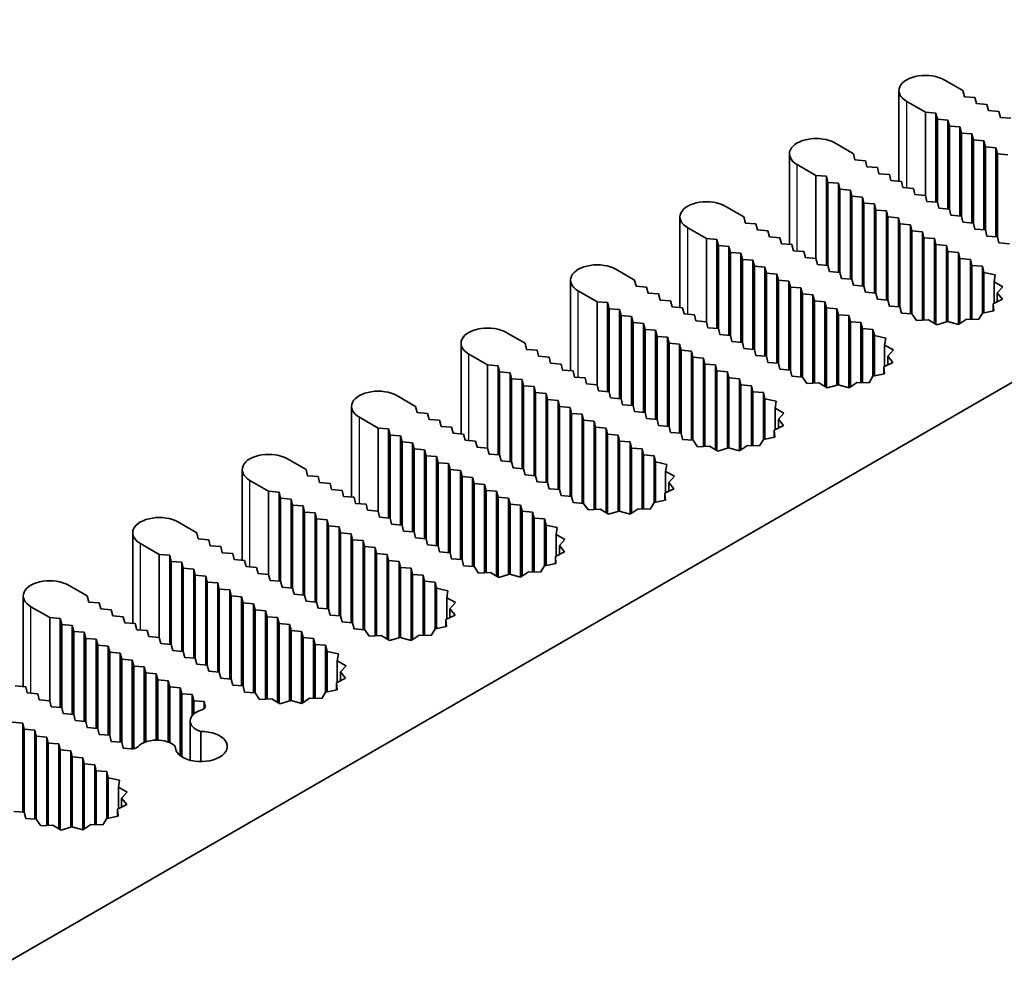
# Model space of a CAD drawing. Units: millimetres. Extents: x 0 to 9815, y 0 to 1686.
# Drawn here: x 1147 to 1213, y 812 to 876 of the extents above; entities that cross this region are included whole.
import ezdxf

# ---------------------------------------------------------------- set-up
doc = ezdxf.new("R2010")
doc.units = ezdxf.units.MM
doc.header["$LTSCALE"] = 5
doc.layers.add('Visible (ISO)', color=7, linetype='Continuous', lineweight=35)
doc.layers.add('Visible Narrow (ISO)', color=7, linetype='Continuous', lineweight=25)

msp = doc.modelspace()

# ---------------------------------------------------------------- linework, layer by layer
at = {"layer": 'Visible (ISO)'}
for p, q in [((1256.0622, 875.938), (1074.2347, 770.9599)), ((1209.1406, 871.8847), (1210.4033, 871.1557)), ((1206.0922, 865.0459), (1206.0922, 871.1557)), ((1210.4033, 871.1557), (1210.5043, 870.7474)), ((1207.8779, 869.6976), (1206.6152, 870.4266)), ((1210.5043, 870.7474), (1211.2114, 870.6891)), ((1211.2114, 870.6891), (1211.3124, 870.2808)), ((1211.3124, 870.2808), (1212.0196, 870.2225)), ((1208.585, 869.6393), (1207.8779, 869.6976)), ((1207.8779, 864.0988), (1207.8779, 869.6976)), ((1208.6861, 869.2311), (1208.585, 869.6393)), ((1208.585, 863.6406), (1208.585, 869.6393)), ((1212.0196, 870.2225), (1212.1206, 869.8143)), ((1212.1206, 869.8143), (1212.8277, 869.7559)), ((1212.8277, 869.7559), (1212.9287, 869.3477)), ((1209.3932, 869.1727), (1208.6861, 869.2311)), ((1208.6861, 863.6322), (1208.6861, 869.2311)), ((1209.4942, 868.7645), (1209.3932, 869.1727)), ((1209.3932, 863.174), (1209.3932, 869.1727)), ((1212.9287, 869.3477), (1213.6358, 869.2894)), ((1210.2013, 868.7062), (1209.4942, 868.7645)), ((1209.4942, 863.1657), (1209.4942, 868.7645)), ((1210.3023, 868.2979), (1210.2013, 868.7062)), ((1210.2013, 862.7074), (1210.2013, 868.7062)), ((1211.0094, 868.2396), (1210.3023, 868.2979)), ((1210.3023, 862.6991), (1210.3023, 868.2979)), ((1201.7665, 867.6272), (1203.0292, 866.8982)), ((1211.1104, 867.8313), (1211.0094, 868.2396)), ((1211.0094, 862.2408), (1211.0094, 868.2396)), ((1211.8175, 867.773), (1211.1104, 867.8313)), ((1211.1104, 862.2325), (1211.1104, 867.8313)), ((1211.9185, 867.3648), (1211.8175, 867.773)), ((1211.8175, 861.7743), (1211.8175, 867.773)), ((1212.6256, 867.3065), (1211.9185, 867.3648)), ((1211.9185, 861.7659), (1211.9185, 867.3648)), ((1212.7267, 866.8982), (1212.6256, 867.3065)), ((1212.6256, 861.3077), (1212.6256, 867.3065)), ((1198.7181, 860.7885), (1198.7181, 866.8982)), ((1203.0292, 866.8982), (1203.1302, 866.49)), ((1203.1302, 866.49), (1203.8373, 866.4316)), ((1203.8373, 866.4316), (1203.9383, 866.0234)), ((1213.4338, 866.8399), (1212.7267, 866.8982)), ((1212.7267, 861.2994), (1212.7267, 866.8982)), ((1200.5038, 865.4402), (1199.2411, 866.1692)), ((1203.9383, 866.0234), (1204.6454, 865.9651)), ((1204.6454, 865.9651), (1204.7465, 865.5568)), ((1201.2109, 865.3819), (1200.5038, 865.4402)), ((1200.5038, 859.8413), (1200.5038, 865.4402)), ((1201.3119, 864.9736), (1201.2109, 865.3819)), ((1201.2109, 859.3831), (1201.2109, 865.3819)), ((1202.019, 864.9153), (1201.3119, 864.9736)), ((1201.3119, 859.3748), (1201.3119, 864.9736)), ((1204.7465, 865.5568), (1205.4536, 865.4985)), ((1205.4536, 865.4985), (1205.5546, 865.0903)), ((1205.5546, 865.0903), (1206.2617, 865.0319)), ((1206.2617, 865.0319), (1206.3627, 864.6237)), ((1202.1201, 864.507), (1202.019, 864.9153)), ((1202.019, 858.9165), (1202.019, 864.9153)), ((1202.8272, 864.4487), (1202.1201, 864.507)), ((1202.1201, 858.9082), (1202.1201, 864.507)), ((1202.9282, 864.0405), (1202.8272, 864.4487)), ((1202.8272, 858.45), (1202.8272, 864.4487)), ((1206.3627, 864.6237), (1207.0698, 864.5654)), ((1207.0698, 864.5654), (1207.1708, 864.1571)), ((1203.6353, 863.9822), (1202.9282, 864.0405)), ((1202.9282, 858.4416), (1202.9282, 864.0405)), ((1203.7363, 863.5739), (1203.6353, 863.9822)), ((1203.6353, 857.9834), (1203.6353, 863.9822)), ((1207.1708, 864.1571), (1207.8779, 864.0988)), ((1207.8779, 864.0988), (1207.9789, 863.6905)), ((1207.9789, 863.6905), (1208.6861, 863.6322)), ((1194.3924, 863.3698), (1195.6551, 862.6408)), ((1204.4434, 863.5156), (1203.7363, 863.5739)), ((1203.7363, 857.9751), (1203.7363, 863.5739)), ((1204.5444, 863.1073), (1204.4434, 863.5156)), ((1204.4434, 857.5168), (1204.4434, 863.5156)), ((1205.2515, 863.049), (1204.5444, 863.1073)), ((1204.5444, 857.5085), (1204.5444, 863.1073)), ((1205.3525, 862.6408), (1205.2515, 863.049)), ((1205.2515, 857.0503), (1205.2515, 863.049)), ((1208.6861, 863.6322), (1208.7871, 863.224)), ((1208.7871, 863.224), (1209.4942, 863.1657)), ((1209.4942, 863.1657), (1209.5952, 862.7574)), ((1191.344, 856.531), (1191.344, 862.6408)), ((1195.6551, 862.6408), (1195.7561, 862.2325)), ((1206.0597, 862.5824), (1205.3525, 862.6408)), ((1205.3525, 857.0419), (1205.3525, 862.6408)), ((1206.1607, 862.1742), (1206.0597, 862.5824)), ((1206.0597, 856.5837), (1206.0597, 862.5824)), ((1209.5952, 862.7574), (1210.3023, 862.6991)), ((1210.3023, 862.6991), (1210.4033, 862.2908)), ((1193.1297, 861.1827), (1191.867, 861.9117)), ((1195.7561, 862.2325), (1196.4632, 862.1742)), ((1196.4632, 862.1742), (1196.5642, 861.7659)), ((1196.5642, 861.7659), (1197.2713, 861.7076)), ((1197.2713, 861.7076), (1197.3723, 861.2994)), ((1206.8678, 862.1159), (1206.1607, 862.1742)), ((1206.1607, 856.5754), (1206.1607, 862.1742)), ((1206.9688, 861.7076), (1206.8678, 862.1159)), ((1206.8678, 856.1171), (1206.8678, 862.1159)), ((1207.6759, 861.6493), (1206.9688, 861.7076)), ((1206.9688, 856.1088), (1206.9688, 861.7076)), ((1210.4033, 862.2908), (1211.1104, 862.2325)), ((1211.1104, 862.2325), (1211.2114, 861.8243)), ((1211.2114, 861.8243), (1211.9185, 861.7659)), ((1211.9185, 861.7659), (1212.0196, 861.3577)), ((1193.8368, 861.1244), (1193.1297, 861.1827)), ((1193.1297, 855.5839), (1193.1297, 861.1827)), ((1193.9378, 860.7162), (1193.8368, 861.1244)), ((1193.8368, 855.1257), (1193.8368, 861.1244)), ((1197.3723, 861.2994), (1198.0795, 861.2411)), ((1198.0795, 861.2411), (1198.1805, 860.8328)), ((1207.7769, 861.2411), (1207.6759, 861.6493)), ((1207.6759, 855.6923), (1207.6759, 861.6493)), ((1208.484, 861.1827), (1207.7769, 861.2411)), ((1207.7769, 855.6978), (1207.7769, 861.2411)), ((1208.585, 860.7745), (1208.484, 861.1827)), ((1208.484, 855.4684), (1208.484, 861.1827)), ((1212.0196, 861.3577), (1212.7267, 861.2994)), ((1212.7267, 861.2994), (1212.8277, 860.8911)), ((1194.6449, 860.6578), (1193.9378, 860.7162)), ((1193.9378, 855.1173), (1193.9378, 860.7162)), ((1194.7459, 860.2496), (1194.6449, 860.6578)), ((1194.6449, 854.6591), (1194.6449, 860.6578)), ((1198.1805, 860.8328), (1198.8876, 860.7745)), ((1198.8876, 860.7745), (1198.9886, 860.3662)), ((1198.9886, 860.3662), (1199.6957, 860.3079)), ((1209.2921, 860.7162), (1208.585, 860.7745)), ((1208.585, 855.4064), (1208.585, 860.7745)), ((1209.3932, 860.3079), (1209.2921, 860.7162)), ((1209.2921, 855.5659), (1209.2921, 860.7162)), ((1212.8277, 860.8911), (1213.5348, 860.8328)), ((1195.4531, 860.1913), (1194.7459, 860.2496)), ((1194.7459, 854.6508), (1194.7459, 860.2496)), ((1195.5541, 859.783), (1195.4531, 860.1913)), ((1195.4531, 854.1925), (1195.4531, 860.1913)), ((1196.2612, 859.7247), (1195.5541, 859.783)), ((1195.5541, 854.1842), (1195.5541, 859.783)), ((1196.3622, 859.3165), (1196.2612, 859.7247)), ((1196.2612, 853.726), (1196.2612, 859.7247)), ((1199.6957, 860.3079), (1199.7967, 859.8997)), ((1199.7967, 859.8997), (1200.5038, 859.8413)), ((1200.5038, 859.8413), (1200.6048, 859.4331)), ((1210.1003, 860.2496), (1209.3932, 860.3079)), ((1209.3932, 855.5804), (1209.3932, 860.3079)), ((1210.2013, 859.8413), (1210.1003, 860.2496)), ((1210.1003, 855.3913), (1210.1003, 860.2496)), ((1210.9084, 859.783), (1210.2013, 859.8413)), ((1210.2013, 855.4541), (1210.2013, 859.8413)), ((1211.0094, 859.3748), (1210.9084, 859.783)), ((1210.9084, 855.7382), (1210.9084, 859.783)), ((1187.0183, 859.1123), (1188.281, 858.3833)), ((1197.0693, 859.2581), (1196.3622, 859.3165)), ((1196.3622, 853.7176), (1196.3622, 859.3165)), ((1197.1703, 858.8499), (1197.0693, 859.2581)), ((1197.0693, 853.2594), (1197.0693, 859.2581)), ((1200.6048, 859.4331), (1201.3119, 859.3748)), ((1201.3119, 859.3748), (1201.413, 858.9665)), ((1211.7165, 859.3165), (1211.0094, 859.3748)), ((1211.0094, 855.7351), (1211.0094, 859.3748)), ((1211.8183, 858.9052), (1211.7165, 859.3165)), ((1211.7165, 856.1671), (1211.7165, 859.3165)), ((1183.9699, 852.2736), (1183.9699, 858.3833)), ((1188.281, 858.3833), (1188.382, 857.9751)), ((1197.8774, 858.7916), (1197.1703, 858.8499)), ((1197.1703, 853.2511), (1197.1703, 858.8499)), ((1197.9784, 858.3833), (1197.8774, 858.7916)), ((1197.8774, 852.7928), (1197.8774, 858.7916)), ((1198.6855, 858.325), (1197.9784, 858.3833)), ((1197.9784, 852.7845), (1197.9784, 858.3833)), ((1201.413, 858.9665), (1202.1201, 858.9082)), ((1202.1201, 858.9082), (1202.2211, 858.5)), ((1202.2211, 858.5), (1202.9282, 858.4416)), ((1202.9282, 858.4416), (1203.0292, 858.0334)), ((1212.5774, 858.7337), (1211.8183, 858.9052)), ((1211.8183, 856.1872), (1211.8183, 858.9052)), ((1212.5003, 858.2651), (1212.5774, 858.7337)), ((1188.382, 857.9751), (1189.0891, 857.9167)), ((1189.0891, 857.9167), (1189.1901, 857.5085)), ((1198.7866, 857.9167), (1198.6855, 858.325)), ((1198.6855, 852.3262), (1198.6855, 858.325)), ((1199.4937, 857.8584), (1198.7866, 857.9167)), ((1198.7866, 852.3179), (1198.7866, 857.9167)), ((1199.5947, 857.4502), (1199.4937, 857.8584)), ((1199.4937, 851.8597), (1199.4937, 857.8584)), ((1203.0292, 858.0334), (1203.7363, 857.9751)), ((1203.7363, 857.9751), (1203.8373, 857.5668)), ((1213.094, 857.9426), (1212.5003, 858.2651)), ((1212.5003, 856.8171), (1212.5003, 858.2651)), ((1212.7199, 857.5244), (1213.094, 857.9426)), ((1185.7556, 856.9253), (1184.4929, 857.6543)), ((1189.1901, 857.5085), (1189.8972, 857.4502)), ((1189.8972, 857.4502), (1189.9982, 857.0419)), ((1189.9982, 857.0419), (1190.7053, 856.9836)), ((1200.3018, 857.3919), (1199.5947, 857.4502)), ((1199.5947, 851.8513), (1199.5947, 857.4502)), ((1200.4028, 856.9836), (1200.3018, 857.3919)), ((1200.3018, 851.4348), (1200.3018, 857.3919)), ((1203.8373, 857.5668), (1204.5444, 857.5085)), ((1204.5444, 857.5085), (1204.6454, 857.1003)), ((1204.6454, 857.1003), (1205.3525, 857.0419)), ((1205.3525, 857.0419), (1205.4536, 856.6337)), ((1212.4455, 856.7897), (1213.0626, 857.0973)), ((1213.0626, 857.0973), (1212.7199, 857.5244)), ((1212.7199, 856.9265), (1212.7199, 857.5244)), ((1186.4627, 856.867), (1185.7556, 856.9253)), ((1185.7556, 851.3265), (1185.7556, 856.9253)), ((1186.5637, 856.4587), (1186.4627, 856.867)), ((1186.4627, 850.8682), (1186.4627, 856.867)), ((1187.2708, 856.4004), (1186.5637, 856.4587)), ((1186.5637, 850.8599), (1186.5637, 856.4587)), ((1187.3718, 855.9921), (1187.2708, 856.4004)), ((1187.2708, 850.4016), (1187.2708, 856.4004)), ((1190.7053, 856.9836), (1190.8064, 856.5754)), ((1190.8064, 856.5754), (1191.5135, 856.517)), ((1191.5135, 856.517), (1191.6145, 856.1088)), ((1201.1099, 856.9253), (1200.4028, 856.9836)), ((1200.4028, 851.4404), (1200.4028, 856.9836)), ((1201.2109, 856.517), (1201.1099, 856.9253)), ((1201.1099, 851.2109), (1201.1099, 856.9253)), ((1201.918, 856.4587), (1201.2109, 856.517)), ((1201.2109, 851.1489), (1201.2109, 856.517)), ((1202.019, 856.0505), (1201.918, 856.4587)), ((1201.918, 851.3084), (1201.918, 856.4587)), ((1205.4536, 856.6337), (1206.1607, 856.5754)), ((1206.1607, 856.5754), (1206.2617, 856.1671)), ((1212.4877, 856.3197), (1212.4455, 856.7897)), ((1212.4455, 856.3113), (1212.4455, 856.7897)), ((1188.0789, 855.9338), (1187.3718, 855.9921)), ((1187.3718, 850.3933), (1187.3718, 855.9921)), ((1188.18, 855.5256), (1188.0789, 855.9338)), ((1188.0789, 849.9351), (1188.0789, 855.9338)), ((1191.6145, 856.1088), (1192.3216, 856.0505)), ((1192.3216, 856.0505), (1192.4226, 855.6422)), ((1202.7262, 855.9921), (1202.019, 856.0505)), ((1202.019, 851.323), (1202.019, 856.0505)), ((1202.8272, 855.5839), (1202.7262, 855.9921)), ((1202.7262, 851.1339), (1202.7262, 855.9921)), ((1206.2617, 856.1671), (1206.974, 856.1084)), ((1206.974, 856.1084), (1207.2711, 855.6701)), ((1207.2711, 855.6701), (1208.0827, 855.7146)), ((1208.0827, 855.7146), (1208.6414, 855.3718)), ((1210.1054, 855.39), (1210.6381, 855.7462)), ((1210.6381, 855.7462), (1211.4522, 855.7219)), ((1211.4522, 855.7219), (1211.7165, 856.1671)), ((1211.7165, 856.1671), (1212.4877, 856.3197)), ((1188.8871, 855.4673), (1188.18, 855.5256)), ((1188.18, 849.9267), (1188.18, 855.5256)), ((1188.9881, 855.059), (1188.8871, 855.4673)), ((1188.8871, 849.4685), (1188.8871, 855.4673)), ((1189.6952, 855.0007), (1188.9881, 855.059)), ((1188.9881, 849.4602), (1188.9881, 855.059)), ((1192.4226, 855.6422), (1193.1297, 855.5839)), ((1193.1297, 855.5839), (1193.2307, 855.1757)), ((1193.2307, 855.1757), (1193.9378, 855.1173)), ((1193.9378, 855.1173), (1194.0388, 854.7091)), ((1203.5343, 855.5256), (1202.8272, 855.5839)), ((1202.8272, 851.1966), (1202.8272, 855.5839)), ((1203.6353, 855.1173), (1203.5343, 855.5256)), ((1203.5343, 851.4807), (1203.5343, 855.5256)), ((1204.3424, 855.059), (1203.6353, 855.1173)), ((1203.6353, 851.4777), (1203.6353, 855.1173)), ((1204.4442, 854.6478), (1204.3424, 855.059)), ((1204.3424, 851.9097), (1204.3424, 855.059)), ((1208.6414, 855.3718), (1209.3657, 855.5878)), ((1209.3657, 855.5878), (1210.1054, 855.39)), ((1179.6442, 854.8549), (1180.9069, 854.1259)), ((1189.7962, 854.5924), (1189.6952, 855.0007)), ((1189.6952, 849.0019), (1189.6952, 855.0007)), ((1190.5033, 854.5341), (1189.7962, 854.5924)), ((1189.7962, 848.9936), (1189.7962, 854.5924)), ((1190.6043, 854.1259), (1190.5033, 854.5341)), ((1190.5033, 848.5354), (1190.5033, 854.5341)), ((1194.0388, 854.7091), (1194.7459, 854.6508)), ((1194.7459, 854.6508), (1194.847, 854.2425)), ((1205.2033, 854.4762), (1204.4442, 854.6478)), ((1204.4442, 851.9298), (1204.4442, 854.6478)), ((1205.1262, 854.0077), (1205.2033, 854.4762)), ((1176.5958, 848.0161), (1176.5958, 854.1259)), ((1180.9069, 854.1259), (1181.0079, 853.7176)), ((1181.0079, 853.7176), (1181.715, 853.6593)), ((1191.3114, 854.0675), (1190.6043, 854.1259)), ((1190.6043, 848.527), (1190.6043, 854.1259)), ((1191.4124, 853.6593), (1191.3114, 854.0675)), ((1191.3114, 848.0688), (1191.3114, 854.0675)), ((1194.847, 854.2425), (1195.5541, 854.1842)), ((1195.5541, 854.1842), (1195.6551, 853.7759)), ((1195.6551, 853.7759), (1196.3622, 853.7176)), ((1196.3622, 853.7176), (1196.4632, 853.3094)), ((1205.7199, 853.6851), (1205.1262, 854.0077)), ((1205.1262, 852.5596), (1205.1262, 854.0077)), ((1178.3815, 852.6678), (1177.1188, 853.3969)), ((1181.715, 853.6593), (1181.816, 853.2511)), ((1181.816, 853.2511), (1182.5231, 853.1927)), ((1182.5231, 853.1927), (1182.6241, 852.7845)), ((1192.1196, 853.601), (1191.4124, 853.6593)), ((1191.4124, 848.0605), (1191.4124, 853.6593)), ((1192.2206, 853.1927), (1192.1196, 853.601)), ((1192.1196, 847.6022), (1192.1196, 853.601)), ((1192.9277, 853.1344), (1192.2206, 853.1927)), ((1192.2206, 847.5939), (1192.2206, 853.1927)), ((1193.0287, 852.7262), (1192.9277, 853.1344)), ((1192.9277, 847.1774), (1192.9277, 853.1344)), ((1196.4632, 853.3094), (1197.1703, 853.2511)), ((1197.1703, 853.2511), (1197.2713, 852.8428)), ((1205.3458, 853.2669), (1205.7199, 853.6851)), ((1205.6885, 852.8398), (1205.3458, 853.2669)), ((1205.3458, 852.6691), (1205.3458, 853.2669)), ((1179.0886, 852.6095), (1178.3815, 852.6678)), ((1178.3815, 847.069), (1178.3815, 852.6678)), ((1179.1896, 852.2013), (1179.0886, 852.6095)), ((1179.0886, 846.6108), (1179.0886, 852.6095)), ((1182.6241, 852.7845), (1183.3312, 852.7262)), ((1183.3312, 852.7262), (1183.4322, 852.3179)), ((1193.7358, 852.6678), (1193.0287, 852.7262)), ((1193.0287, 847.1829), (1193.0287, 852.7262)), ((1193.8368, 852.2596), (1193.7358, 852.6678)), ((1193.7358, 846.9535), (1193.7358, 852.6678)), ((1197.2713, 852.8428), (1197.9784, 852.7845)), ((1197.9784, 852.7845), (1198.0795, 852.3762)), ((1198.0795, 852.3762), (1198.7866, 852.3179)), ((1205.0714, 852.5323), (1205.6885, 852.8398)), ((1205.1136, 852.0622), (1205.0714, 852.5323)), ((1205.0714, 852.0539), (1205.0714, 852.5323)), ((1179.8967, 852.143), (1179.1896, 852.2013)), ((1179.1896, 846.6024), (1179.1896, 852.2013)), ((1179.9977, 851.7347), (1179.8967, 852.143)), ((1179.8967, 846.1442), (1179.8967, 852.143)), ((1180.7048, 851.6764), (1179.9977, 851.7347)), ((1179.9977, 846.1359), (1179.9977, 851.7347)), ((1183.4322, 852.3179), (1184.1393, 852.2596)), ((1184.1393, 852.2596), (1184.2404, 851.8513)), ((1184.2404, 851.8513), (1184.9475, 851.793)), ((1184.9475, 851.793), (1185.0485, 851.3848)), ((1194.5439, 852.2013), (1193.8368, 852.2596)), ((1193.8368, 846.8915), (1193.8368, 852.2596)), ((1194.6449, 851.793), (1194.5439, 852.2013)), ((1194.5439, 847.051), (1194.5439, 852.2013)), ((1195.352, 851.7347), (1194.6449, 851.793)), ((1194.6449, 847.0656), (1194.6449, 851.793)), ((1195.4531, 851.3265), (1195.352, 851.7347)), ((1195.352, 846.8764), (1195.352, 851.7347)), ((1198.7866, 852.3179), (1198.8876, 851.9097)), ((1198.8876, 851.9097), (1199.5999, 851.8509)), ((1199.5999, 851.8509), (1199.897, 851.4126)), ((1204.0781, 851.4644), (1204.3424, 851.9097)), ((1204.3424, 851.9097), (1205.1136, 852.0622)), ((1180.8058, 851.2681), (1180.7048, 851.6764)), ((1180.7048, 845.6776), (1180.7048, 851.6764)), ((1181.5129, 851.2098), (1180.8058, 851.2681)), ((1180.8058, 845.6693), (1180.8058, 851.2681)), ((1181.614, 850.8016), (1181.5129, 851.2098)), ((1181.5129, 845.2111), (1181.5129, 851.2098)), ((1185.0485, 851.3848), (1185.7556, 851.3265)), ((1185.7556, 851.3265), (1185.8566, 850.9182)), ((1196.1602, 851.2681), (1195.4531, 851.3265)), ((1195.4531, 846.9392), (1195.4531, 851.3265)), ((1196.2612, 850.8599), (1196.1602, 851.2681)), ((1196.1602, 847.2233), (1196.1602, 851.2681)), ((1199.897, 851.4126), (1200.7086, 851.4571)), ((1200.7086, 851.4571), (1201.2672, 851.1144)), ((1201.2672, 851.1144), (1201.9916, 851.3303)), ((1201.9916, 851.3303), (1202.7313, 851.1325)), ((1202.7313, 851.1325), (1203.264, 851.4888)), ((1203.264, 851.4888), (1204.0781, 851.4644)), ((1172.2701, 850.5974), (1173.5327, 849.8684)), ((1182.3211, 850.7432), (1181.614, 850.8016)), ((1181.614, 845.2027), (1181.614, 850.8016)), ((1182.4221, 850.335), (1182.3211, 850.7432)), ((1182.3211, 844.7445), (1182.3211, 850.7432)), ((1185.8566, 850.9182), (1186.5637, 850.8599)), ((1186.5637, 850.8599), (1186.6647, 850.4516)), ((1186.6647, 850.4516), (1187.3718, 850.3933)), ((1187.3718, 850.3933), (1187.4728, 849.9851)), ((1196.9683, 850.8016), (1196.2612, 850.8599)), ((1196.2612, 847.2202), (1196.2612, 850.8599)), ((1197.07, 850.3903), (1196.9683, 850.8016)), ((1196.9683, 847.6522), (1196.9683, 850.8016)), ((1197.8292, 850.2188), (1197.07, 850.3903)), ((1197.07, 847.6724), (1197.07, 850.3903)), ((1169.2216, 843.7587), (1169.2216, 849.8684)), ((1173.5327, 849.8684), (1173.6338, 849.4602)), ((1183.1292, 850.2767), (1182.4221, 850.335)), ((1182.4221, 844.7362), (1182.4221, 850.335)), ((1183.2302, 849.8684), (1183.1292, 850.2767)), ((1183.1292, 844.2779), (1183.1292, 850.2767)), ((1183.9373, 849.8101), (1183.2302, 849.8684)), ((1183.2302, 844.2696), (1183.2302, 849.8684)), ((1184.0383, 849.4019), (1183.9373, 849.8101)), ((1183.9373, 843.8114), (1183.9373, 849.8101)), ((1187.4728, 849.9851), (1188.18, 849.9267)), ((1188.18, 849.9267), (1188.281, 849.5185)), ((1197.7521, 849.7502), (1197.8292, 850.2188)), ((1198.3458, 849.4277), (1197.7521, 849.7502)), ((1197.7521, 848.3022), (1197.7521, 849.7502)), ((1171.0074, 848.4104), (1169.7447, 849.1394)), ((1173.6338, 849.4602), (1174.3409, 849.4019)), ((1174.3409, 849.4019), (1174.4419, 848.9936)), ((1184.7454, 849.3435), (1184.0383, 849.4019)), ((1184.0383, 843.803), (1184.0383, 849.4019)), ((1184.8465, 848.9353), (1184.7454, 849.3435)), ((1184.7454, 843.3448), (1184.7454, 849.3435)), ((1188.281, 849.5185), (1188.9881, 849.4602)), ((1188.9881, 849.4602), (1189.0891, 849.0519)), ((1189.0891, 849.0519), (1189.7962, 848.9936)), ((1197.9717, 849.0095), (1198.3458, 849.4277)), ((1171.7145, 848.3521), (1171.0074, 848.4104)), ((1171.0074, 842.8116), (1171.0074, 848.4104)), ((1174.4419, 848.9936), (1175.149, 848.9353)), ((1175.149, 848.9353), (1175.25, 848.527)), ((1175.25, 848.527), (1175.9571, 848.4687)), ((1175.9571, 848.4687), (1176.0581, 848.0605)), ((1185.5536, 848.877), (1184.8465, 848.9353)), ((1184.8465, 843.3365), (1184.8465, 848.9353)), ((1185.6546, 848.4687), (1185.5536, 848.877)), ((1185.5536, 842.9199), (1185.5536, 848.877)), ((1186.3617, 848.4104), (1185.6546, 848.4687)), ((1185.6546, 842.9255), (1185.6546, 848.4687)), ((1186.4627, 848.0021), (1186.3617, 848.4104)), ((1186.3617, 842.696), (1186.3617, 848.4104)), ((1189.7962, 848.9936), (1189.8972, 848.5854)), ((1189.8972, 848.5854), (1190.6043, 848.527)), ((1190.6043, 848.527), (1190.7053, 848.1188)), ((1197.6972, 848.2748), (1198.3143, 848.5824)), ((1198.3143, 848.5824), (1197.9717, 849.0095)), ((1197.9717, 848.4116), (1197.9717, 849.0095)), ((1171.8155, 847.9438), (1171.7145, 848.3521)), ((1171.7145, 842.3533), (1171.7145, 848.3521)), ((1172.5226, 847.8855), (1171.8155, 847.9438)), ((1171.8155, 842.345), (1171.8155, 847.9438)), ((1172.6236, 847.4773), (1172.5226, 847.8855)), ((1172.5226, 841.8868), (1172.5226, 847.8855)), ((1176.0581, 848.0605), (1176.7652, 848.0021)), ((1176.7652, 848.0021), (1176.8662, 847.5939)), ((1187.1698, 847.9438), (1186.4627, 848.0021)), ((1186.4627, 842.634), (1186.4627, 848.0021)), ((1187.2708, 847.5356), (1187.1698, 847.9438)), ((1187.1698, 842.7935), (1187.1698, 847.9438)), ((1190.7053, 848.1188), (1191.4124, 848.0605)), ((1191.4124, 848.0605), (1191.5135, 847.6522)), ((1196.9683, 847.6522), (1197.7395, 847.8048)), ((1197.7395, 847.8048), (1197.6972, 848.2748)), ((1197.6972, 847.7964), (1197.6972, 848.2748)), ((1173.3307, 847.4189), (1172.6236, 847.4773)), ((1172.6236, 841.8784), (1172.6236, 847.4773)), ((1173.4317, 847.0107), (1173.3307, 847.4189)), ((1173.3307, 841.4202), (1173.3307, 847.4189)), ((1176.8662, 847.5939), (1177.5734, 847.5356)), ((1177.5734, 847.5356), (1177.6744, 847.1273)), ((1177.6744, 847.1273), (1178.3815, 847.069)), ((1178.3815, 847.069), (1178.4825, 846.6608)), ((1187.9779, 847.4773), (1187.2708, 847.5356)), ((1187.2708, 842.8081), (1187.2708, 847.5356)), ((1188.0789, 847.069), (1187.9779, 847.4773)), ((1187.9779, 842.619), (1187.9779, 847.4773)), ((1188.786, 847.0107), (1188.0789, 847.069)), ((1188.0789, 842.6817), (1188.0789, 847.069)), ((1191.5135, 847.6522), (1192.2258, 847.5935)), ((1192.2258, 847.5935), (1192.5229, 847.1552)), ((1192.5229, 847.1552), (1193.3345, 847.1997)), ((1193.3345, 847.1997), (1193.8931, 846.8569)), ((1193.8931, 846.8569), (1194.6175, 847.0729)), ((1194.6175, 847.0729), (1195.3572, 846.8751)), ((1195.3572, 846.8751), (1195.8899, 847.2314)), ((1195.8899, 847.2314), (1196.704, 847.207)), ((1196.704, 847.207), (1196.9683, 847.6522)), ((1174.1388, 846.9524), (1173.4317, 847.0107)), ((1173.4317, 841.4119), (1173.4317, 847.0107)), ((1174.2399, 846.5441), (1174.1388, 846.9524)), ((1174.1388, 840.9536), (1174.1388, 846.9524)), ((1174.947, 846.4858), (1174.2399, 846.5441)), ((1174.2399, 840.9453), (1174.2399, 846.5441)), ((1175.048, 846.0775), (1174.947, 846.4858)), ((1174.947, 840.487), (1174.947, 846.4858)), ((1178.4825, 846.6608), (1179.1896, 846.6024)), ((1179.1896, 846.6024), (1179.2906, 846.1942)), ((1188.8871, 846.6024), (1188.786, 847.0107)), ((1188.786, 842.9658), (1188.786, 847.0107)), ((1189.5942, 846.5441), (1188.8871, 846.6024)), ((1188.8871, 842.9628), (1188.8871, 846.6024)), ((1189.6959, 846.1329), (1189.5942, 846.5441)), ((1189.5942, 843.3948), (1189.5942, 846.5441)), ((1164.8959, 846.34), (1166.1586, 845.611)), ((1175.7551, 846.0192), (1175.048, 846.0775)), ((1175.048, 840.4787), (1175.048, 846.0775)), ((1175.8561, 845.611), (1175.7551, 846.0192)), ((1175.7551, 840.0205), (1175.7551, 846.0192)), ((1179.2906, 846.1942), (1179.9977, 846.1359)), ((1179.9977, 846.1359), (1180.0987, 845.7276)), ((1190.4551, 845.9613), (1189.6959, 846.1329)), ((1189.6959, 843.4149), (1189.6959, 846.1329)), ((1190.378, 845.4928), (1190.4551, 845.9613)), ((1161.8475, 839.5012), (1161.8475, 845.611)), ((1166.1586, 845.611), (1166.2596, 845.2027)), ((1166.2596, 845.2027), (1166.9668, 845.1444)), ((1166.9668, 845.1444), (1167.0678, 844.7362)), ((1176.5632, 845.5527), (1175.8561, 845.611)), ((1175.8561, 840.0121), (1175.8561, 845.611)), ((1176.6642, 845.1444), (1176.5632, 845.5527)), ((1176.5632, 839.5539), (1176.5632, 845.5527)), ((1177.3713, 845.0861), (1176.6642, 845.1444)), ((1176.6642, 839.5456), (1176.6642, 845.1444)), ((1177.4723, 844.6778), (1177.3713, 845.0861)), ((1177.3713, 839.0873), (1177.3713, 845.0861)), ((1180.0987, 845.7276), (1180.8058, 845.6693)), ((1180.8058, 845.6693), (1180.9069, 845.2611)), ((1180.9069, 845.2611), (1181.614, 845.2027)), ((1181.614, 845.2027), (1181.715, 844.7945)), ((1190.9716, 845.1702), (1190.378, 845.4928)), ((1190.378, 844.0447), (1190.378, 845.4928)), ((1190.5976, 844.752), (1190.9716, 845.1702)), ((1163.6332, 844.1529), (1162.3706, 844.882)), ((1167.0678, 844.7362), (1167.7749, 844.6778)), ((1167.7749, 844.6778), (1167.8759, 844.2696)), ((1178.1794, 844.6195), (1177.4723, 844.6778)), ((1177.4723, 839.079), (1177.4723, 844.6778)), ((1178.2805, 844.2113), (1178.1794, 844.6195)), ((1178.1794, 838.6625), (1178.1794, 844.6195)), ((1181.715, 844.7945), (1182.4221, 844.7362)), ((1182.4221, 844.7362), (1182.5231, 844.3279)), ((1190.9402, 844.3249), (1190.5976, 844.752)), ((1190.5976, 844.1542), (1190.5976, 844.752)), ((1164.3404, 844.0946), (1163.6332, 844.1529)), ((1163.6332, 838.5541), (1163.6332, 844.1529)), ((1164.4414, 843.6864), (1164.3404, 844.0946)), ((1164.3404, 838.0959), (1164.3404, 844.0946)), ((1167.8759, 844.2696), (1168.583, 844.2113)), ((1168.583, 844.2113), (1168.684, 843.803)), ((1168.684, 843.803), (1169.3911, 843.7447)), ((1169.3911, 843.7447), (1169.4921, 843.3365)), ((1178.9876, 844.1529), (1178.2805, 844.2113)), ((1178.2805, 838.668), (1178.2805, 844.2113)), ((1179.0886, 843.7447), (1178.9876, 844.1529)), ((1178.9876, 838.4386), (1178.9876, 844.1529)), ((1179.7957, 843.6864), (1179.0886, 843.7447)), ((1179.0886, 838.3766), (1179.0886, 843.7447)), ((1182.5231, 844.3279), (1183.2302, 844.2696)), ((1183.2302, 844.2696), (1183.3312, 843.8613)), ((1183.3312, 843.8613), (1184.0383, 843.803)), ((1184.0383, 843.803), (1184.1393, 843.3948)), ((1190.3231, 844.0174), (1190.9402, 844.3249)), ((1190.3654, 843.5474), (1190.3231, 844.0174)), ((1190.3231, 843.539), (1190.3231, 844.0174)), ((1165.1485, 843.6281), (1164.4414, 843.6864)), ((1164.4414, 838.0875), (1164.4414, 843.6864)), ((1165.2495, 843.2198), (1165.1485, 843.6281)), ((1165.1485, 837.6293), (1165.1485, 843.6281)), ((1165.9566, 843.1615), (1165.2495, 843.2198)), ((1165.2495, 837.621), (1165.2495, 843.2198)), ((1166.0576, 842.7532), (1165.9566, 843.1615)), ((1165.9566, 837.1627), (1165.9566, 843.1615)), ((1169.4921, 843.3365), (1170.1992, 843.2781)), ((1170.1992, 843.2781), (1170.3003, 842.8699)), ((1179.8967, 843.2781), (1179.7957, 843.6864)), ((1179.7957, 838.5361), (1179.7957, 843.6864)), ((1180.6038, 843.2198), (1179.8967, 843.2781)), ((1179.8967, 838.5507), (1179.8967, 843.2781)), ((1180.7048, 842.8116), (1180.6038, 843.2198)), ((1180.6038, 838.3615), (1180.6038, 843.2198)), ((1184.1393, 843.3948), (1184.8517, 843.336)), ((1184.8517, 843.336), (1185.1488, 842.8977)), ((1189.3299, 842.9495), (1189.5942, 843.3948)), ((1189.5942, 843.3948), (1190.3654, 843.5474)), ((1166.7647, 842.6949), (1166.0576, 842.7532)), ((1166.0576, 837.1544), (1166.0576, 842.7532)), ((1166.8657, 842.2867), (1166.7647, 842.6949)), ((1166.7647, 836.6962), (1166.7647, 842.6949)), ((1170.3003, 842.8699), (1171.0074, 842.8116)), ((1171.0074, 842.8116), (1171.1084, 842.4033)), ((1181.4119, 842.7532), (1180.7048, 842.8116)), ((1180.7048, 838.4243), (1180.7048, 842.8116)), ((1181.5129, 842.345), (1181.4119, 842.7532)), ((1181.4119, 838.7084), (1181.4119, 842.7532)), ((1185.1488, 842.8977), (1185.9603, 842.9422)), ((1185.9603, 842.9422), (1186.519, 842.5995)), ((1186.519, 842.5995), (1187.2434, 842.8155)), ((1187.2434, 842.8155), (1187.9831, 842.6176)), ((1187.9831, 842.6176), (1188.5158, 842.9739)), ((1188.5158, 842.9739), (1189.3299, 842.9495)), ((1157.5218, 842.0825), (1158.7845, 841.3535)), ((1167.5728, 842.2283), (1166.8657, 842.2867)), ((1166.8657, 836.6878), (1166.8657, 842.2867)), ((1167.6739, 841.8201), (1167.5728, 842.2283)), ((1167.5728, 836.2296), (1167.5728, 842.2283)), ((1168.381, 841.7618), (1167.6739, 841.8201)), ((1167.6739, 836.2213), (1167.6739, 841.8201)), ((1168.482, 841.3535), (1168.381, 841.7618)), ((1168.381, 835.763), (1168.381, 841.7618)), ((1171.1084, 842.4033), (1171.8155, 842.345)), ((1171.8155, 842.345), (1171.9165, 841.9367)), ((1171.9165, 841.9367), (1172.6236, 841.8784)), ((1172.6236, 841.8784), (1172.7246, 841.4702)), ((1182.2201, 842.2867), (1181.5129, 842.345)), ((1181.5129, 838.7053), (1181.5129, 842.345)), ((1182.3218, 841.8754), (1182.2201, 842.2867)), ((1182.2201, 839.1373), (1182.2201, 842.2867)), ((1183.081, 841.7039), (1182.3218, 841.8754)), ((1182.3218, 839.1575), (1182.3218, 841.8754)), ((1154.4734, 835.2438), (1154.4734, 841.3535)), ((1158.7845, 841.3535), (1158.8855, 840.9453)), ((1169.1891, 841.2952), (1168.482, 841.3535)), ((1168.482, 835.7547), (1168.482, 841.3535)), ((1169.2901, 840.887), (1169.1891, 841.2952)), ((1169.1891, 835.2965), (1169.1891, 841.2952)), ((1172.7246, 841.4702), (1173.4317, 841.4119)), ((1173.4317, 841.4119), (1173.5327, 841.0036)), ((1183.0039, 841.2353), (1183.081, 841.7039)), ((1183.5975, 840.9128), (1183.0039, 841.2353)), ((1183.0039, 839.7873), (1183.0039, 841.2353)), ((1156.2591, 839.8955), (1154.9964, 840.6245)), ((1158.8855, 840.9453), (1159.5926, 840.887)), ((1159.5926, 840.887), (1159.6937, 840.4787)), ((1159.6937, 840.4787), (1160.4008, 840.4204)), ((1169.9972, 840.8286), (1169.2901, 840.887)), ((1169.2901, 835.2881), (1169.2901, 840.887)), ((1170.0982, 840.4204), (1169.9972, 840.8286)), ((1169.9972, 834.8299), (1169.9972, 840.8286)), ((1173.5327, 841.0036), (1174.2399, 840.9453)), ((1174.2399, 840.9453), (1174.3409, 840.537)), ((1174.3409, 840.537), (1175.048, 840.4787)), ((1175.048, 840.4787), (1175.149, 840.0705)), ((1183.2235, 840.4946), (1183.5975, 840.9128)), ((1183.5661, 840.0675), (1183.2235, 840.4946)), ((1183.2235, 839.8967), (1183.2235, 840.4946)), ((1156.9662, 839.8372), (1156.2591, 839.8955)), ((1156.2591, 834.2967), (1156.2591, 839.8955)), ((1157.0673, 839.4289), (1156.9662, 839.8372)), ((1156.9662, 833.8384), (1156.9662, 839.8372)), ((1160.4008, 840.4204), (1160.5018, 840.0121)), ((1160.5018, 840.0121), (1161.2089, 839.9538)), ((1161.2089, 839.9538), (1161.3099, 839.5456)), ((1170.8053, 840.3621), (1170.0982, 840.4204)), ((1170.0982, 834.8216), (1170.0982, 840.4204)), ((1170.9063, 839.9538), (1170.8053, 840.3621)), ((1170.8053, 834.405), (1170.8053, 840.3621)), ((1171.6135, 839.8955), (1170.9063, 839.9538)), ((1170.9063, 834.4106), (1170.9063, 839.9538)), ((1171.7145, 839.4873), (1171.6135, 839.8955)), ((1171.6135, 834.1811), (1171.6135, 839.8955)), ((1175.149, 840.0705), (1175.8561, 840.0121)), ((1175.8561, 840.0121), (1175.9571, 839.6039)), ((1182.949, 839.7599), (1183.5661, 840.0675)), ((1157.7744, 839.3706), (1157.0673, 839.4289)), ((1157.0673, 833.8301), (1157.0673, 839.4289)), ((1157.8754, 838.9624), (1157.7744, 839.3706)), ((1157.7744, 833.3719), (1157.7744, 839.3706)), ((1161.3099, 839.5456), (1162.017, 839.4873)), ((1162.017, 839.4873), (1162.118, 839.079)), ((1172.4216, 839.4289), (1171.7145, 839.4873)), ((1171.7145, 834.1191), (1171.7145, 839.4873)), ((1172.5226, 839.0207), (1172.4216, 839.4289)), ((1172.4216, 834.2786), (1172.4216, 839.4289)), ((1175.9571, 839.6039), (1176.6642, 839.5456)), ((1176.6642, 839.5456), (1176.7652, 839.1373)), ((1176.7652, 839.1373), (1177.4775, 839.0786)), ((1181.9558, 838.6921), (1182.2201, 839.1373)), ((1182.2201, 839.1373), (1182.9912, 839.2899)), ((1182.9912, 839.2899), (1182.949, 839.7599)), ((1182.949, 839.2816), (1182.949, 839.7599)), ((1158.5825, 838.904), (1157.8754, 838.9624)), ((1157.8754, 833.3635), (1157.8754, 838.9624)), ((1158.6835, 838.4958), (1158.5825, 838.904)), ((1158.5825, 832.9053), (1158.5825, 838.904)), ((1159.3906, 838.4375), (1158.6835, 838.4958)), ((1158.6835, 832.897), (1158.6835, 838.4958)), ((1159.4916, 838.0292), (1159.3906, 838.4375)), ((1159.3906, 832.4387), (1159.3906, 838.4375)), ((1162.118, 839.079), (1162.8251, 839.0207)), ((1162.8251, 839.0207), (1162.9261, 838.6124)), ((1162.9261, 838.6124), (1163.6332, 838.5541)), ((1163.6332, 838.5541), (1163.7343, 838.1459)), ((1173.2297, 838.9624), (1172.5226, 839.0207)), ((1172.5226, 834.2932), (1172.5226, 839.0207)), ((1173.3307, 838.5541), (1173.2297, 838.9624)), ((1173.2297, 834.1041), (1173.2297, 838.9624)), ((1174.0378, 838.4958), (1173.3307, 838.5541)), ((1173.3307, 834.1669), (1173.3307, 838.5541)), ((1174.1388, 838.0875), (1174.0378, 838.4958)), ((1174.0378, 834.4509), (1174.0378, 838.4958)), ((1177.4775, 839.0786), (1177.7747, 838.6403)), ((1177.7747, 838.6403), (1178.5862, 838.6848)), ((1178.5862, 838.6848), (1179.1449, 838.342)), ((1179.1449, 838.342), (1179.8692, 838.558)), ((1179.8692, 838.558), (1180.6089, 838.3602)), ((1180.6089, 838.3602), (1181.1416, 838.7165)), ((1181.1416, 838.7165), (1181.9558, 838.6921)), ((1150.1477, 837.8251), (1151.4104, 837.0961)), ((1160.1987, 837.9709), (1159.4916, 838.0292)), ((1159.4916, 832.4304), (1159.4916, 838.0292)), ((1160.2997, 837.5627), (1160.1987, 837.9709)), ((1160.1987, 831.9722), (1160.1987, 837.9709)), ((1163.7343, 838.1459), (1164.4414, 838.0875)), ((1164.4414, 838.0875), (1164.5424, 837.6793)), ((1174.8459, 838.0292), (1174.1388, 838.0875)), ((1174.1388, 834.4479), (1174.1388, 838.0875)), ((1174.9477, 837.618), (1174.8459, 838.0292)), ((1174.8459, 834.8799), (1174.8459, 838.0292)), ((1161.0069, 837.5043), (1160.2997, 837.5627)), ((1160.2997, 831.9638), (1160.2997, 837.5627)), ((1161.1079, 837.0961), (1161.0069, 837.5043)), ((1161.0069, 831.5056), (1161.0069, 837.5043)), ((1164.5424, 837.6793), (1165.2495, 837.621)), ((1165.2495, 837.621), (1165.3505, 837.2127)), ((1165.3505, 837.2127), (1166.0576, 837.1544)), ((1166.0576, 837.1544), (1166.1586, 836.7462)), ((1175.7068, 837.4464), (1174.9477, 837.618)), ((1174.9477, 834.9), (1174.9477, 837.618)), ((1175.6297, 836.9779), (1175.7068, 837.4464)), ((1147.0993, 830.9863), (1147.0993, 837.0961)), ((1151.4104, 837.0961), (1151.5114, 836.6878)), ((1151.5114, 836.6878), (1152.2185, 836.6295)), ((1152.2185, 836.6295), (1152.3195, 836.2213)), ((1161.815, 837.0378), (1161.1079, 837.0961)), ((1161.1079, 831.4973), (1161.1079, 837.0961)), ((1161.916, 836.6295), (1161.815, 837.0378)), ((1161.815, 831.039), (1161.815, 837.0378)), ((1162.6231, 836.5712), (1161.916, 836.6295)), ((1161.916, 831.0307), (1161.916, 836.6295)), ((1162.7241, 836.1629), (1162.6231, 836.5712)), ((1162.6231, 830.5724), (1162.6231, 836.5712)), ((1166.1586, 836.7462), (1166.8657, 836.6878)), ((1166.8657, 836.6878), (1166.9668, 836.2796)), ((1176.2234, 836.6553), (1175.6297, 836.9779)), ((1175.6297, 835.5298), (1175.6297, 836.9779)), ((1175.8494, 836.2371), (1176.2234, 836.6553)), ((1148.885, 835.6381), (1147.6223, 836.3671)), ((1152.3195, 836.2213), (1153.0266, 836.1629)), ((1153.0266, 836.1629), (1153.1277, 835.7547)), ((1163.4312, 836.1046), (1162.7241, 836.1629)), ((1162.7241, 830.5641), (1162.7241, 836.1629)), ((1163.5322, 835.6964), (1163.4312, 836.1046)), ((1163.4312, 830.1476), (1163.4312, 836.1046)), ((1166.9668, 836.2796), (1167.6739, 836.2213)), ((1167.6739, 836.2213), (1167.7749, 835.813)), ((1167.7749, 835.813), (1168.482, 835.7547)), ((1175.5749, 835.5025), (1176.192, 835.8101)), ((1176.192, 835.8101), (1175.8494, 836.2371)), ((1175.8494, 835.6393), (1175.8494, 836.2371)), ((1149.5921, 835.5797), (1148.885, 835.6381)), ((1148.885, 830.0392), (1148.885, 835.6381)), ((1149.6931, 835.1715), (1149.5921, 835.5797)), ((1149.5921, 829.581), (1149.5921, 835.5797)), ((1150.4003, 835.1132), (1149.6931, 835.1715)), ((1149.6931, 829.5727), (1149.6931, 835.1715)), ((1153.1277, 835.7547), (1153.8348, 835.6964)), ((1153.8348, 835.6964), (1153.9358, 835.2881)), ((1153.9358, 835.2881), (1154.6429, 835.2298)), ((1154.6429, 835.2298), (1154.7439, 834.8216)), ((1164.2393, 835.6381), (1163.5322, 835.6964)), ((1163.5322, 830.1531), (1163.5322, 835.6964)), ((1164.3404, 835.2298), (1164.2393, 835.6381)), ((1164.2393, 829.9237), (1164.2393, 835.6381)), ((1165.0475, 835.1715), (1164.3404, 835.2298)), ((1164.3404, 829.8617), (1164.3404, 835.2298)), ((1165.1485, 834.7632), (1165.0475, 835.1715)), ((1165.0475, 830.0212), (1165.0475, 835.1715)), ((1168.482, 835.7547), (1168.583, 835.3464)), ((1168.583, 835.3464), (1169.2901, 835.2881)), ((1169.2901, 835.2881), (1169.3911, 834.8799)), ((1175.6171, 835.0325), (1175.5749, 835.5025)), ((1175.5749, 835.0241), (1175.5749, 835.5025)), ((1150.5013, 834.7049), (1150.4003, 835.1132)), ((1150.4003, 829.1144), (1150.4003, 835.1132)), ((1151.2084, 834.6466), (1150.5013, 834.7049)), ((1150.5013, 829.1061), (1150.5013, 834.7049)), ((1151.3094, 834.2383), (1151.2084, 834.6466)), ((1151.2084, 828.6478), (1151.2084, 834.6466)), ((1154.7439, 834.8216), (1155.451, 834.7632)), ((1155.451, 834.7632), (1155.552, 834.355)), ((1165.8556, 834.7049), (1165.1485, 834.7632)), ((1165.1485, 830.0358), (1165.1485, 834.7632)), ((1165.9566, 834.2967), (1165.8556, 834.7049)), ((1165.8556, 829.8467), (1165.8556, 834.7049)), ((1169.3911, 834.8799), (1170.1034, 834.8211)), ((1170.1034, 834.8211), (1170.4005, 834.3828)), ((1173.2348, 834.1027), (1173.7675, 834.459)), ((1173.7675, 834.459), (1174.5817, 834.4346)), ((1174.5817, 834.4346), (1174.8459, 834.8799)), ((1174.8459, 834.8799), (1175.6171, 835.0325)), ((1152.0165, 834.18), (1151.3094, 834.2383)), ((1151.3094, 828.6395), (1151.3094, 834.2383)), ((1152.1175, 833.7718), (1152.0165, 834.18)), ((1152.0165, 828.1813), (1152.0165, 834.18)), ((1155.552, 834.355), (1156.2591, 834.2967)), ((1156.2591, 834.2967), (1156.3602, 833.8884)), ((1156.3602, 833.8884), (1157.0673, 833.8301)), ((1157.0673, 833.8301), (1157.1683, 833.4219)), ((1166.6637, 834.2383), (1165.9566, 834.2967)), ((1165.9566, 829.9094), (1165.9566, 834.2967)), ((1166.7647, 833.8301), (1166.6637, 834.2383)), ((1166.6637, 830.1935), (1166.6637, 834.2383)), ((1167.4718, 833.7718), (1166.7647, 833.8301)), ((1166.7647, 830.1904), (1166.7647, 833.8301)), ((1170.4005, 834.3828), (1171.2121, 834.4274)), ((1171.2121, 834.4274), (1171.7708, 834.0846)), ((1171.7708, 834.0846), (1172.4951, 834.3006)), ((1172.4951, 834.3006), (1173.2348, 834.1027)), ((1152.8246, 833.7135), (1152.1175, 833.7718)), ((1152.1175, 828.1729), (1152.1175, 833.7718)), ((1152.9256, 833.3052), (1152.8246, 833.7135)), ((1152.8246, 827.7147), (1152.8246, 833.7135)), ((1153.6327, 833.2469), (1152.9256, 833.3052)), ((1152.9256, 827.7064), (1152.9256, 833.3052)), ((1153.7338, 832.8386), (1153.6327, 833.2469)), ((1153.6327, 827.2481), (1153.6327, 833.2469)), ((1157.1683, 833.4219), (1157.8754, 833.3635)), ((1157.8754, 833.3635), (1157.9764, 832.9553)), ((1167.5736, 833.3605), (1167.4718, 833.7718)), ((1167.4718, 830.6224), (1167.4718, 833.7718)), ((1168.3327, 833.189), (1167.5736, 833.3605)), ((1167.5736, 830.6426), (1167.5736, 833.3605)), ((1168.2556, 832.7204), (1168.3327, 833.189)), ((1154.4409, 832.7803), (1153.7338, 832.8386)), ((1153.7338, 827.2398), (1153.7338, 832.8386)), ((1154.5419, 832.3721), (1154.4409, 832.7803)), ((1154.4409, 826.7852), (1154.4409, 832.7803)), ((1157.9764, 832.9553), (1158.6835, 832.897)), ((1158.6835, 832.897), (1158.7845, 832.4887)), ((1158.7845, 832.4887), (1159.4916, 832.4304)), ((1168.8493, 832.3979), (1168.2556, 832.7204)), ((1168.2556, 831.2724), (1168.2556, 832.7204)), ((1155.249, 832.3137), (1154.5419, 832.3721)), ((1154.5419, 826.7939), (1154.5419, 832.3721)), ((1155.35, 831.9055), (1155.249, 832.3137)), ((1155.249, 827.2216), (1155.249, 832.3137)), ((1156.0571, 831.8472), (1155.35, 831.9055)), ((1155.35, 827.2606), (1155.35, 831.9055)), ((1156.1581, 831.4389), (1156.0571, 831.8472)), ((1156.0571, 827.3804), (1156.0571, 831.8472)), ((1159.4916, 832.4304), (1159.5926, 832.0221)), ((1159.5926, 832.0221), (1160.2997, 831.9638)), ((1160.2997, 831.9638), (1160.4008, 831.5556)), ((1168.4752, 831.9797), (1168.8493, 832.3979)), ((1168.8179, 831.5526), (1168.4752, 831.9797)), ((1168.4752, 831.3818), (1168.4752, 831.9797)), ((1156.8652, 831.3806), (1156.1581, 831.4389)), ((1156.1581, 827.3798), (1156.1581, 831.4389)), ((1156.9662, 830.9724), (1156.8652, 831.3806)), ((1156.8652, 827.2495), (1156.8652, 831.3806)), ((1160.4008, 831.5556), (1161.1079, 831.4973)), ((1161.1079, 831.4973), (1161.2089, 831.089)), ((1168.2008, 831.2451), (1168.8179, 831.5526)), ((1168.243, 830.775), (1168.2008, 831.2451)), ((1168.2008, 830.7667), (1168.2008, 831.2451)), ((1146.5617, 831.0307), (1147.2688, 830.9724)), ((1147.2688, 830.9724), (1147.3698, 830.5641)), ((1147.3698, 830.5641), (1148.0769, 830.5058)), ((1148.0769, 830.5058), (1148.1779, 830.0975)), ((1157.6733, 830.914), (1156.9662, 830.9724)), ((1156.9662, 827.2083), (1156.9662, 830.9724)), ((1157.7744, 830.5058), (1157.6733, 830.914)), ((1157.6733, 826.3468), (1157.6733, 830.914)), ((1158.4815, 830.4475), (1157.7744, 830.5058)), ((1157.7744, 826.2748), (1157.7744, 830.5058)), ((1161.2089, 831.089), (1161.916, 831.0307)), ((1161.916, 831.0307), (1162.017, 830.6224)), ((1162.017, 830.6224), (1162.7293, 830.5637)), ((1162.7293, 830.5637), (1163.0264, 830.1254)), ((1167.2075, 830.1772), (1167.4718, 830.6224)), ((1167.4718, 830.6224), (1168.243, 830.775)), ((1148.1779, 830.0975), (1148.885, 830.0392)), ((1148.885, 830.0392), (1148.986, 829.631)), ((1158.5825, 830.0392), (1158.4815, 830.4475)), ((1158.4815, 829.0372), (1158.4815, 830.4475)), ((1159.2896, 829.9809), (1158.5825, 830.0392)), ((1158.5825, 829.1385), (1158.5825, 830.0392)), ((1159.3658, 829.673), (1159.2896, 829.9809)), ((1159.2896, 829.4936), (1159.2896, 829.9809)), ((1163.0264, 830.1254), (1163.838, 830.1699)), ((1163.838, 830.1699), (1164.3967, 829.8271)), ((1164.3967, 829.8271), (1165.121, 830.0431)), ((1165.121, 830.0431), (1165.8607, 829.8453)), ((1165.8607, 829.8453), (1166.3934, 830.2016)), ((1166.3934, 830.2016), (1167.2075, 830.1772)), ((1148.986, 829.631), (1149.6931, 829.5727)), ((1149.6931, 829.5727), (1149.7942, 829.1644)), ((1149.7942, 829.1644), (1150.5013, 829.1061)), ((1147.0667, 828.5229), (1146.3596, 828.5812)), ((1147.1678, 828.1146), (1147.0667, 828.5229)), ((1147.0667, 822.5241), (1147.0667, 828.5229)), ((1150.5013, 829.1061), (1150.6023, 828.6978)), ((1150.6023, 828.6978), (1151.3094, 828.6395)), ((1151.3094, 828.6395), (1151.4104, 828.2313)), ((1158.3385, 826.031), (1158.3385, 828.6775)), ((1147.8749, 828.0563), (1147.1678, 828.1146)), ((1147.1678, 822.5158), (1147.1678, 828.1146)), ((1147.9759, 827.6481), (1147.8749, 828.0563)), ((1147.8749, 822.0576), (1147.8749, 828.0563)), ((1151.4104, 828.2313), (1152.1175, 828.1729)), ((1152.1175, 828.1729), (1152.2185, 827.7647)), ((1159.0563, 825.9343), (1159.0563, 827.9621)), ((1148.683, 827.5897), (1147.9759, 827.6481)), ((1147.9759, 822.0492), (1147.9759, 827.6481)), ((1148.784, 827.1815), (1148.683, 827.5897)), ((1148.683, 821.6327), (1148.683, 827.5897)), ((1149.4911, 827.1232), (1148.784, 827.1815)), ((1148.784, 821.6382), (1148.784, 827.1815)), ((1152.2185, 827.7647), (1152.9256, 827.7064)), ((1152.9256, 827.7064), (1153.0266, 827.2981)), ((1153.0266, 827.2981), (1153.7338, 827.2398)), ((1153.7338, 827.2398), (1153.8348, 826.8316)), ((1149.5921, 826.7149), (1149.4911, 827.1232)), ((1149.4911, 821.4088), (1149.4911, 827.1232)), ((1150.2992, 826.6566), (1149.5921, 826.7149)), ((1149.5921, 821.3468), (1149.5921, 826.7149)), ((1150.4003, 826.2483), (1150.2992, 826.6566)), ((1150.2992, 821.5063), (1150.2992, 826.6566)), ((1153.8348, 826.8316), (1154.3681, 826.7876)), ((1157.3314, 826.9663), (1157.3314, 826.9301)), ((1151.1074, 826.19), (1150.4003, 826.2483)), ((1150.4003, 821.5209), (1150.4003, 826.2483)), ((1151.2084, 825.7818), (1151.1074, 826.19)), ((1151.1074, 821.3318), (1151.1074, 826.19)), ((1151.9155, 825.7235), (1151.2084, 825.7818)), ((1151.2084, 821.3945), (1151.2084, 825.7818)), ((1152.0165, 825.3152), (1151.9155, 825.7235)), ((1151.9155, 821.6786), (1151.9155, 825.7235)), ((1152.7236, 825.2569), (1152.0165, 825.3152)), ((1152.0165, 821.6756), (1152.0165, 825.3152)), ((1152.8254, 824.8456), (1152.7236, 825.2569)), ((1152.7236, 822.1075), (1152.7236, 825.2569)), ((1153.5845, 824.6741), (1152.8254, 824.8456)), ((1152.8254, 822.1277), (1152.8254, 824.8456)), ((1153.5074, 824.2055), (1153.5845, 824.6741)), ((1154.1011, 823.883), (1153.5074, 824.2055)), ((1153.5074, 822.7575), (1153.5074, 824.2055)), ((1153.727, 823.4648), (1154.1011, 823.883)), ((1154.0697, 823.0377), (1153.727, 823.4648)), ((1153.727, 822.8669), (1153.727, 823.4648)), ((1146.4607, 822.5741), (1147.1678, 822.5158)), ((1153.4526, 822.7302), (1154.0697, 823.0377)), ((1153.4948, 822.2601), (1153.4526, 822.7302)), ((1153.4526, 822.2518), (1153.4526, 822.7302)), ((1147.1678, 822.5158), (1147.2688, 822.1075)), ((1147.2688, 822.1075), (1147.9811, 822.0488)), ((1147.9811, 822.0488), (1148.2782, 821.6105)), ((1152.4593, 821.6623), (1152.7236, 822.1075)), ((1152.7236, 822.1075), (1153.4948, 822.2601)), ((1148.2782, 821.6105), (1149.0898, 821.655)), ((1149.0898, 821.655), (1149.6485, 821.3123)), ((1149.6485, 821.3123), (1150.3728, 821.5282)), ((1150.3728, 821.5282), (1151.1125, 821.3304)), ((1151.1125, 821.3304), (1151.6452, 821.6867)), ((1151.6452, 821.6867), (1152.4593, 821.6623))]:
    msp.add_line(p, q, dxfattribs=at)
for centre, major_axis, start_param, end_param in [((1207.8779, 871.1557), (-1.7857, 0), 3.9269908, 7.0685835), ((1200.5038, 866.8982), (-1.7857, 0), 3.9269908, 7.0685835), ((1193.1297, 862.6408), (-1.7857, 0), 3.9269908, 7.0685835), ((1185.7556, 858.3833), (-1.7857, 0), 3.9269908, 7.0685835), ((1178.3815, 854.1259), (-1.7857, 0), 3.9269908, 7.0685835), ((1171.0074, 849.8684), (-1.7857, 0), 3.9269908, 7.0685835), ((1163.6332, 845.611), (-1.7857, 0), 3.9269908, 7.0685835), ((1156.2591, 841.3535), (-1.7857, 0), 3.9269908, 7.0685835), ((1148.885, 837.0961), (-1.7857, 0), 3.9269908, 7.0685835), ((1159.7671, 828.6775), (-1.4286, 0), 5.1730496, 7.3331709), ((1158.9415, 829.638), (0.4286, 0), 5.1730496, 6.4250824), ((1159.0876, 826.9482), (1.7564, 0), 3.1237686, 7.8718057), ((1156.0922, 826.5559), (1.4286, 0), 0.5208107, 2.6809321), ((1154.4287, 827.0325), (0.4286, 0), 4.5704919, 5.8225247)]:
    msp.add_ellipse(centre, major_axis=major_axis, ratio=0.5773503, start_param=start_param, end_param=end_param, dxfattribs=at)
at = {"layer": 'Visible Narrow (ISO)'}
for p, q in [((1206.6152, 864.6029), (1206.6152, 870.4266)), ((1199.2411, 860.3454), (1199.2411, 866.1692)), ((1191.867, 856.088), (1191.867, 861.9117)), ((1184.4929, 851.8305), (1184.4929, 857.6543)), ((1177.1188, 847.5731), (1177.1188, 853.3969)), ((1169.7447, 843.3156), (1169.7447, 849.1394)), ((1162.3706, 839.0582), (1162.3706, 844.882)), ((1154.9964, 834.8007), (1154.9964, 840.6245)), ((1147.6223, 830.5433), (1147.6223, 836.3671)), ((1159.3658, 829.603), (1159.3658, 829.673))]:
    msp.add_line(p, q, dxfattribs=at)

doc.saveas('drawing.dxf')
